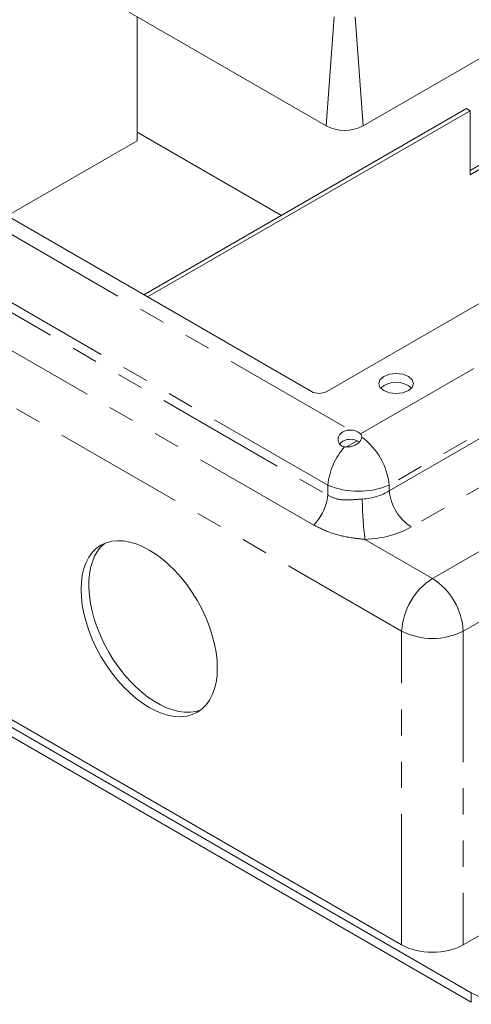
# Model space of a CAD drawing. Units: inches. Extents: x -0.3 to 21.2, y -0.2 to 16.5.
# Drawn here: x 16.6 to 18.3, y 3.6 to 7.4 of the extents above; entities that cross this region are included whole.
import ezdxf

# ---------------------------------------------------------------- set-up
doc = ezdxf.new("R2010")
doc.units = ezdxf.units.IN
doc.header["$LTSCALE"] = 2
doc.header["$MEASUREMENT"] = 0
doc.linetypes.add('PHANTOM', pattern=[0.5, 0.25, -0.05, 0.05, -0.05, 0.05, -0.05])
doc.layers.add('DRAWING', color=7, linetype='Continuous', lineweight=15)
doc.layers.add('KNOCKOUTS', color=7, linetype='Continuous')

msp = doc.modelspace()

# ---------------------------------------------------------------- linework, layer by layer
at = {"layer": 'DRAWING', "linetype": 'Continuous', "lineweight": 15}
for p, q in [((13.61203, 9.36605), (17.77218, 6.96445)), ((14.09758, 8.03753), (17.71561, 5.94889)), ((17.9136, 6.96445), (19.77565, 8.03939)), ((17.04975, 6.90778), (17.04975, 7.3815)), ((18.3084, 7.0304), (17.07528, 6.31854)), ((18.32254, 7.02224), (17.08942, 6.31038)), ((18.32254, 7.02224), (18.3084, 7.0304)), ((18.32254, 6.77728), (18.32254, 7.02224)), ((17.60115, 6.62211), (17.04975, 6.94043)), ((16.55216, 6.62053), (17.04975, 6.90778)), ((18.44982, 6.86708), (18.32254, 6.79361)), ((18.46396, 6.85892), (18.32254, 6.77728)), ((12.79297, 6.84519), (18.32726, 3.65031)), ((17.77453, 5.94889), (19.2901, 6.8238)), ((12.79297, 6.81035), (18.32726, 3.61547)), ((13.11115, 6.69144), (18.06093, 3.83399)), ((17.97811, 5.99423), (17.97303, 5.9795)), ((17.99256, 6.00671), (17.97811, 5.99423)), ((18.01419, 6.01506), (17.99256, 6.00671)), ((18.0397, 6.01799), (18.01419, 6.01506)), ((18.06521, 6.01506), (18.0397, 6.01799)), ((18.08684, 6.00671), (18.06521, 6.01506)), ((18.10129, 5.99423), (18.08684, 6.00671)), ((18.10637, 5.9795), (18.10129, 5.99423)), ((17.97303, 5.9795), (17.97811, 5.96477)), ((17.97811, 5.96477), (17.99256, 5.95229)), ((17.99256, 5.95229), (18.01419, 5.94394)), ((18.06521, 5.94394), (18.08684, 5.95229)), ((18.08684, 5.95229), (18.10129, 5.96477)), ((18.10129, 5.96477), (18.10637, 5.9795)), ((18.01419, 5.94394), (18.0397, 5.94102)), ((18.0397, 5.94102), (18.06521, 5.94394)), ((17.85056, 5.73726), (17.89119, 5.76072)), ((18.2966, 3.83399), (20.27653, 4.97698))]:
    msp.add_line(p, q, dxfattribs=at)
at = {"layer": 'DRAWING', "linetype": 'PHANTOM', "lineweight": 0}
for p, q in [((17.77852, 5.59108), (13.69296, 7.94962)), ((13.68756, 7.91398), (17.77852, 5.55232)), ((18.06093, 5.03275), (13.14677, 7.86963)), ((17.72462, 5.43837), (13.63366, 7.80002)), ((17.80241, 7.38096), (17.77218, 6.96445)), ((17.88336, 7.38096), (17.9136, 6.96445)), ((17.90351, 5.78746), (19.56972, 6.74935)), ((16.54303, 6.56409), (17.86366, 5.8017)), ((19.69471, 6.56172), (18.01332, 5.59108)), ((18.01332, 5.56948), (19.69772, 6.54187)), ((19.78225, 6.40362), (18.09785, 5.43124)), ((18.17876, 5.23449), (20.12308, 6.35692)), ((20.24091, 6.15518), (18.2966, 5.03275)), ((17.77852, 5.55232), (17.77852, 5.59108)), ((18.01332, 5.59108), (18.01332, 5.56948)), ((17.92069, 5.38347), (18.17876, 5.23449)), ((18.06093, 3.83399), (18.06093, 5.03275)), ((18.2966, 5.03275), (18.2966, 3.83399)), ((18.32726, 3.65031), (18.32726, 3.61547))]:
    msp.add_line(p, q, dxfattribs=at)
at = {"layer": 'DRAWING', "linetype": 'Continuous', "lineweight": 15}
for centre, radius, start, end in [((17.84289, 7.10092), 0.1537, 242.60967, 297.39033), ((18.0397, 5.89544), 0.08894, 48.26566, 131.73434), ((17.74507, 6.00575), 0.06404, 242.60967, 297.39033), ((17.86651, 5.7468), 0.05498, 47.69912, 92.96686), ((17.8651, 5.705), 0.06134, 55.7459, 91.34428), ((18.50639, 3.99604), 0.38938, 242.60967, 297.39033)]:
    msp.add_arc(centre, radius, start, end, dxfattribs=at)
at = {"layer": 'DRAWING', "linetype": 'PHANTOM', "lineweight": 0}
for centre, radius, start, end in [((17.75147, 5.56372), 0.26328, 5.96458, 53.3877), ((18.04189, 5.56313), 0.26485, 138.83798, 173.94341), ((17.89592, 5.87422), 0.30651, 247.47874, 292.52126), ((17.58774, 5.57284), 0.19188, 315.50924, 353.86244), ((19.23318, 5.54914), 1.32291, 180.48392, 187.1939), ((18.19886, 5.58797), 0.18645, 185.689, 237.19914), ((18.31731, 5.01828), 0.25679, 122.65226, 176.77035), ((18.04022, 5.01828), 0.25679, 3.22965, 57.34774), ((18.17876, 5.26936), 0.26433, 243.52652, 296.47348)]:
    msp.add_arc(centre, radius, start, end, dxfattribs=at)
for centre, major_axis, ratio in [((17.89592, 5.64758), (0.16667, 0), 0.6601946), ((17.89592, 5.5496), (0.28667, 0), 0.5816896)]:
    msp.add_ellipse(centre, major_axis=major_axis, ratio=ratio, start_param=4.7988859, end_param=5.493989, dxfattribs=at)
at = {"layer": 'DRAWING', "linetype": 'Continuous', "lineweight": 15}
msp.add_ellipse((18.17876, 3.90206), major_axis=(0.16667, 0), ratio=0.5774636, start_param=3.9271431, end_param=5.4976349, dxfattribs=at)
for points, knots in [([(17.86366, 5.8017), (17.85866, 5.80141), (17.84866, 5.80081), (17.83531, 5.79524), (17.82501, 5.78652), (17.81864, 5.7751), (17.81701, 5.76219), (17.82085, 5.75006), (17.82967, 5.7408), (17.83827, 5.73856), (17.8425, 5.73745)], [0, 0, 0, 0, 0.12109065, 0.24222474, 0.36267565, 0.48671798, 0.6180546, 0.7527702, 0.87838556, 1, 1, 1, 1]), ([(17.86366, 5.76632), (17.85873, 5.76602), (17.84885, 5.76543), (17.83598, 5.75949), (17.82775, 5.75303), (17.82534, 5.74824), (17.82485, 5.74728)], [0, 0, 0, 0, 0.3084924, 0.6171836, 0.9226762, 1, 1, 1, 1]), ([(17.8425, 5.73745), (17.84733, 5.73709), (17.857, 5.73637), (17.87278, 5.7397), (17.8874, 5.74591), (17.89922, 5.75467), (17.90712, 5.76487), (17.90804, 5.77169), (17.90849, 5.77505)], [0, 0, 0, 0, 0.16599281, 0.33193413, 0.50039939, 0.66983303, 0.83753436, 1, 1, 1, 1]), ([(17.90849, 5.77505), (17.908, 5.77826), (17.90733, 5.78272), (17.90434, 5.78642), (17.90351, 5.78746)], [0, 0, 0, 0, 0.7199348, 1, 1, 1, 1])]:
    msp.add_open_spline(points, degree=3, knots=knots, dxfattribs=at)
at = {"layer": 'DRAWING', "linetype": 'PHANTOM', "lineweight": 0}
for points, knots in [([(17.77852, 5.55232), (17.79235, 5.54592), (17.82005, 5.53311), (17.86702, 5.53494), (17.89755, 5.53707), (17.91032, 5.53796)], [0, 0, 0, 0, 0.36699784, 0.73515085, 1, 1, 1, 1]), ([(17.92069, 5.38347), (17.90309, 5.38557), (17.85836, 5.39089), (17.79052, 5.40592), (17.74714, 5.42728), (17.72462, 5.43837)], [0, 0, 0, 0, 0.237768, 0.6042391, 1, 1, 1, 1])]:
    msp.add_open_spline(points, degree=3, knots=knots, dxfattribs=at)
at = {"layer": 'KNOCKOUTS', "linetype": 'Continuous', "lineweight": 0}
msp.add_ellipse((17.09553, 5.04232), major_axis=(-0.18425, 0.31914), ratio=0.5773503, dxfattribs=at)
msp.add_ellipse((17.12514, 5.05941), major_axis=(-0.18425, 0.31914), ratio=0.5773503, start_param=0.0804398, end_param=3.0611529, dxfattribs=at)

doc.saveas('drawing.dxf')
